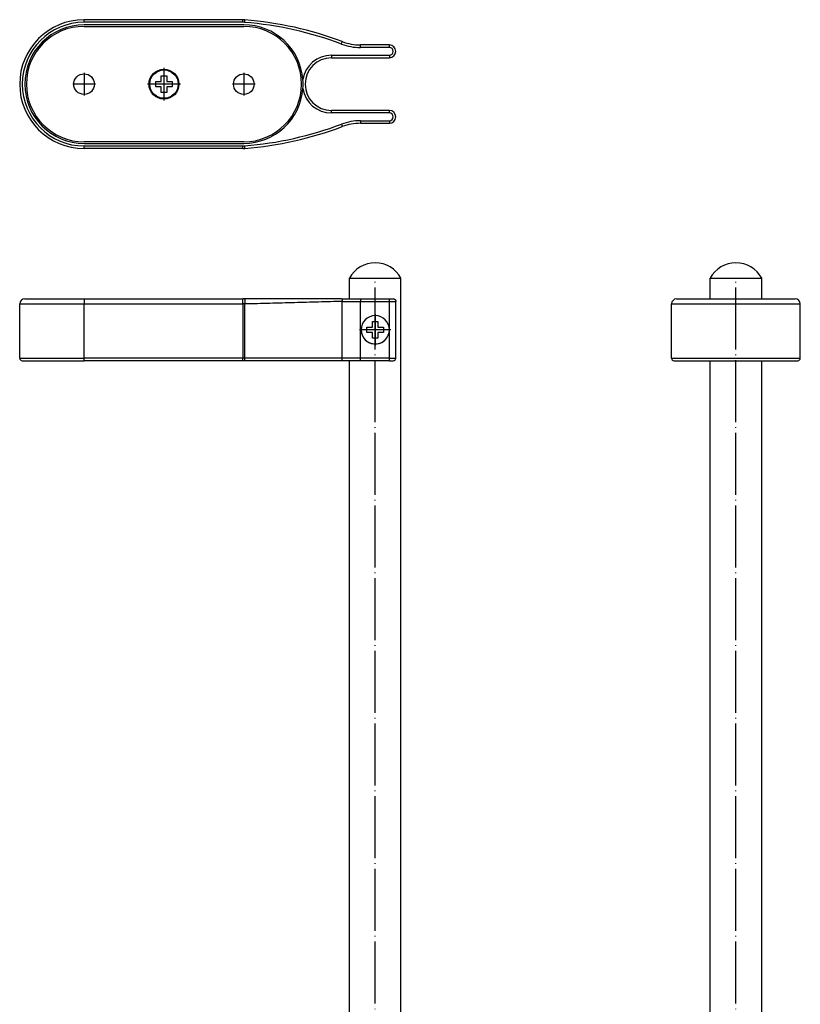
# Model space of a CAD drawing. Units: millimetres. Extents: x -1038 to -886, y -1215 to -832.
import ezdxf

# ---------------------------------------------------------------- set-up
doc = ezdxf.new("R2010")
doc.units = ezdxf.units.MM
doc.linetypes.add('DOT_CENTER', pattern=[14, 12, -1, 0, -1])
doc.layers.add('1', color=7, linetype='Continuous')

# ---------------------------------------------------------------- blocks, each defined once
blk = doc.blocks.new('TAPPO_testa__1', base_point=(-1036.700000210598, -856.2))
at = {"color": 250, "linetype": 'Continuous'}
for p, q in [((-1025.500000210598, -833.8), (-994.5000002105982, -833.8)), ((-994.5000002105982, -856.2), (-1025.500000210598, -856.2))]:
    blk.add_line(p, q, dxfattribs=at)
for centre, radius in [((-1010.000000210598, -845), 2.900000000000091), ((-1010.000000210598, -845), 2.75), ((-1025.500000210598, -845), 2), ((-994.5000002105982, -845), 2)]:
    blk.add_circle(centre, radius, dxfattribs=at)
for centre, start, end in [((-1025.500000210598, -845), 90, 270), ((-994.5000002105982, -845), 270, 90)]:
    blk.add_arc(centre, 11.20000000000005, start, end, dxfattribs=at)
at = {"layer": '1', "color": 251, "linetype": 'DOT_CENTER'}
for p, q in [((-1010.000000210598, -841.81), (-1010.000000210598, -848.19)), ((-1025.500000210598, -842.8000000000001), (-1025.500000210598, -847.1999999999999)), ((-994.5000002105982, -842.8), (-994.5000002105982, -847.2)), ((-1023.300000210598, -845), (-1027.700000210598, -845)), ((-1006.810000210598, -845), (-1013.190000210598, -845)), ((-992.3000002105981, -845), (-996.7000002105982, -845))]:
    blk.add_line(p, q, dxfattribs=at)
blk = doc.blocks.new('VITE_UNI_EN_ISO_7046_1_M3x16_1_1__2', base_point=(-1012.750000210598, -847.75))
at = {"color": 250, "linetype": 'Continuous'}
for p, q in [((-1010.533333543932, -844.4666666666667), (-1010.533333543932, -843.4)), ((-1010.533333543932, -843.4), (-1009.466666877265, -843.4)), ((-1009.466666877265, -843.4), (-1009.466666877265, -844.4666666666667)), ((-1011.600000210598, -845.5333333333333), (-1011.600000210598, -844.4666666666667)), ((-1011.600000210598, -844.4666666666667), (-1010.533333543932, -844.4666666666667)), ((-1010.533333543932, -845.5333333333333), (-1011.600000210598, -845.5333333333333)), ((-1010.533333543932, -846.6), (-1010.533333543932, -845.5333333333333)), ((-1009.466666877265, -844.4666666666667), (-1008.400000210598, -844.4666666666667)), ((-1008.400000210598, -845.5333333333333), (-1009.466666877265, -845.5333333333333)), ((-1009.466666877265, -845.5333333333333), (-1009.466666877265, -846.6)), ((-1008.400000210598, -844.4666666666667), (-1008.400000210598, -845.5333333333333)), ((-1009.466666877265, -846.6), (-1010.533333543932, -846.6))]:
    blk.add_line(p, q, dxfattribs=at)
blk.add_circle((-1010.000000210598, -845), 2.75, dxfattribs=at)
blk = doc.blocks.new('testa__3', base_point=(-1038.000000210598, -857.5))
at = {"color": 250, "linetype": 'Continuous'}
for p, q in [((-994.7012968014789, -832.5), (-1025.500000210598, -832.5)), ((-994.5000002105982, -833.5), (-1025.500000210598, -833.5)), ((-966.2500002105982, -837.4), (-971.8693036598438, -837.4)), ((-977.5000002105982, -839.9), (-966.2500002105982, -839.9)), ((-966.2500002105982, -850.1), (-977.5000002105982, -850.1)), ((-971.8693036598438, -852.6), (-966.2500002105982, -852.6)), ((-1025.500000210598, -856.5), (-994.5000002105982, -856.5)), ((-994.7012968014789, -857.5), (-1025.500000210598, -857.5))]:
    blk.add_line(p, q, dxfattribs=at)
at = {"color": 251, "linetype": 'Continuous'}
for p, q in [((-1025.500000210598, -833), (-1025.500000210598, -832.5)), ((-994.7012968014789, -833), (-994.7012968014789, -832.5)), ((-994.3327329355743, -833.0151186552207), (-994.2917813949182, -832.5167985058008)), ((-994.7012968014789, -833), (-1025.500000210598, -833)), ((-975.5647384221274, -837.2282125494775), (-975.3887653382092, -836.7602024280737)), ((-971.8693036598438, -837.9), (-971.8693036598438, -837.4)), ((-966.2500002105982, -837.9), (-971.8693036598438, -837.9)), ((-966.2500002105982, -837.9), (-966.2500002105982, -837.4)), ((-977.5000002105982, -839.4), (-966.2500002105982, -839.4)), ((-977.5000002105982, -839.4), (-977.5000002105982, -839.9)), ((-966.2500002105982, -839.4), (-966.2500002105982, -839.9)), ((-977.5000002105982, -850.6), (-977.5000002105982, -850.1)), ((-966.2500002105982, -850.6), (-977.5000002105982, -850.6)), ((-966.2500002105982, -850.6), (-966.2500002105982, -850.1)), ((-975.5647384221274, -852.7717874505225), (-975.3887653382092, -853.2397975719263)), ((-971.8693036598438, -852.1), (-966.2500002105982, -852.1)), ((-971.8693036598438, -852.1), (-971.8693036598438, -852.6)), ((-966.2500002105982, -852.1), (-966.2500002105982, -852.6)), ((-1025.500000210598, -857), (-994.7012968014789, -857)), ((-1025.500000210598, -857.5), (-1025.500000210598, -857)), ((-994.7012968014789, -857.5), (-994.7012968014789, -857)), ((-994.2917813949183, -857.4832014941992), (-994.3327329355743, -856.9848813447793))]:
    blk.add_line(p, q, dxfattribs=at)
at = {"color": 250, "linetype": 'Continuous'}
for centre, radius, start, end in [((-1025.500000210598, -845), 12.5, 90, 270), ((-994.7012968014789, -837.5), 4.999999999999962, 85.30203668140157, 90), ((-1000.024997086766, -902.2816194245901), 69.99999999999986, 69.39360227872436, 85.3020366814029), ((-1025.500000210598, -845), 11.5, 90, 270), ((-994.5000002105982, -845), 11.50000000000003, 4.318307223721574, 90), ((-971.8693036598438, -827.4), 10.00000000000001, 249.3936022787238, 270), ((-966.2500002105982, -838.65), 1.25, 270, 90), ((-977.5000002105982, -845), 5.100000000000023, 90, 270), ((-994.5000002105982, -845), 11.50000000000003, 355.6816927762779, 4.318307223721574), ((-994.5000002105982, -845), 11.5, 270, 355.6816927762779), ((-966.2500002105982, -851.35), 1.25, 270, 90), ((-1000.024997086766, -787.7183805754099), 69.9999999999999, 274.697963318597, 290.6063977212756), ((-971.8693036598438, -862.6), 10, 90, 110.6063977212762), ((-994.7012968014789, -852.5), 5, 270, 274.6979633185971)]:
    blk.add_arc(centre, radius, start, end, dxfattribs=at)
at = {"color": 251, "linetype": 'Continuous'}
for centre, radius, start, end in [((-1025.500000210598, -845), 12, 90, 270), ((-994.7012968014789, -837.5), 4.499999999999984, 85.30203668140231, 90), ((-1000.024997086766, -902.2816194245901), 69.49999999999982, 69.39360227872436, 85.30203668140297), ((-971.8693036598438, -827.4), 10.50000000000005, 249.3936022787238, 270), ((-966.2500002105982, -838.65), 0.75, 270, 90), ((-977.5000002105982, -845), 5.600000000000023, 90, 171.1047502684973), ((-977.5000002105982, -845), 5.599999999999981, 188.8952497315039, 270), ((-966.2500002105982, -851.35), 0.75, 270, 90), ((-1000.024997086766, -787.7183805754099), 69.49999999999993, 274.697963318597, 290.6063977212756), ((-971.8693036598438, -862.6), 10.5, 90, 110.6063977212762), ((-994.7012968014789, -852.5), 4.5, 270, 274.6979633185977)]:
    blk.add_arc(centre, radius, start, end, dxfattribs=at)
blk = doc.blocks.new('g1__4', base_point=(-1038.000000210598, -857.5))
for name, p in [('testa__3', (-1038.000000210598, -857.5)), ('TAPPO_testa__1', (-1036.700000210598, -856.2)), ('VITE_UNI_EN_ISO_7046_1_M3x16_1_1__2', (-1012.750000210598, -847.75))]:
    blk.add_blockref(name, p)
blk = doc.blocks.new('Inferiore', base_point=(-997.200237, -845))
blk.add_blockref('g1__4', (-1038.000000210598, -857.5))
blk = doc.blocks.new('VITE_UNI_EN_ISO_7046_1_M3x16_1_1__5', base_point=(-1012.750000210598, -898.659084597326))
at = {"color": 250, "linetype": 'Continuous'}
for p, q in [((-1010.533333543931, -898.659084597326), (-1012.750000210598, -898.659084597326)), ((-1009.466666877265, -898.659084597326), (-1010.533333543931, -898.659084597326)), ((-1007.250000210598, -898.659084597326), (-1009.466666877265, -898.659084597326))]:
    blk.add_line(p, q, dxfattribs=at)
blk = doc.blocks.new('TAPPO_testa__6', base_point=(-1036.700000210598, -898.659084597326))
at = {"color": 251, "linetype": 'Continuous'}
for p, q in [((-1025.500000210598, -898.159084597326), (-1025.500000210598, -895.659084597326)), ((-1025.500000210598, -898.659084597326), (-1025.500000210598, -898.159084597326))]:
    blk.add_line(p, q, dxfattribs=at)
at = {"color": 250, "linetype": 'Continuous'}
for p, q in [((-1036.700000210598, -898.659084597326), (-1025.500000210598, -898.659084597326)), ((-1012.750000210598, -898.659084597326), (-1025.500000210598, -898.659084597326)), ((-1010.533333543931, -898.659084597326), (-1012.750000210598, -898.659084597326)), ((-1009.466666877265, -898.659084597326), (-1010.533333543931, -898.659084597326)), ((-1007.250000210598, -898.659084597326), (-1009.466666877265, -898.659084597326)), ((-994.7012968014786, -898.659084597326), (-1007.250000210598, -898.659084597326)), ((-994.5000002105979, -898.659084597326), (-994.7012968014786, -898.659084597326)), ((-994.3327329355742, -898.659084597326), (-994.5000002105979, -898.659084597326)), ((-983.300000210598, -898.659084597326), (-994.3327329355742, -898.659084597326))]:
    blk.add_line(p, q, dxfattribs=at)
blk = doc.blocks.new('testa__7', base_point=(-1038.000000210598, -898.659084597326))
at = {"color": 251, "linetype": 'Continuous'}
for p, q in [((-1038.000000210598, -887.659084597326), (-1025.500000210598, -887.659084597326)), ((-1025.500000210598, -886.659084597326), (-1025.500000210598, -887.659084597326)), ((-1025.500000210598, -887.659084597326), (-994.7012968014786, -887.659084597326)), ((-1025.500000210598, -895.659084597326), (-1025.500000210598, -887.659084597326)), ((-994.7012968014786, -887.659084597326), (-994.7012968014786, -886.659084597326)), ((-994.2917813949182, -887.659084597326), (-994.7012968014786, -887.659084597326)), ((-994.7012968014786, -887.659084597326), (-994.7012968014786, -898.159084597326)), ((-994.2917813949181, -898.159084597326), (-994.2917813949182, -887.659084597326)), ((-975.3887653382089, -898.159084597326), (-975.3887653382089, -887.159084597326)), ((-971.8693036598437, -898.159084597326), (-971.8693036598437, -887.159084597326)), ((-966.2500002105979, -892.659084597326), (-966.2500002105979, -887.159084597326)), ((-966.2500002105979, -898.159084597326), (-966.2500002105979, -892.659084597326)), ((-1025.500000210598, -898.159084597326), (-1025.500000210598, -895.659084597326)), ((-1038.000000210598, -898.159084597326), (-1025.500000210598, -898.159084597326)), ((-994.7012968014786, -898.159084597326), (-1025.500000210598, -898.159084597326)), ((-1025.500000210598, -898.659084597326), (-1025.500000210598, -898.159084597326)), ((-994.2917813949181, -898.159084597326), (-994.7012968014786, -898.159084597326)), ((-994.7012968014786, -898.659084597326), (-994.7012968014786, -898.159084597326)), ((-975.3887653382089, -898.159084597326), (-994.2917813949181, -898.159084597326)), ((-971.8693036598437, -898.159084597326), (-975.3887653382089, -898.159084597326)), ((-966.2500002105979, -898.159084597326), (-971.8693036598437, -898.159084597326)), ((-971.8693036598437, -898.659084597326), (-971.8693036598437, -898.159084597326)), ((-966.2500002105979, -898.659084597326), (-966.2500002105979, -898.159084597326)), ((-966.2500002105979, -898.159084597326), (-965.0000002105979, -898.159084597326))]:
    blk.add_line(p, q, dxfattribs=at)
at = {"color": 250, "linetype": 'Continuous'}
for p, q in [((-1038.000000210598, -898.159084597326), (-1038.000000210598, -887.659084597326)), ((-1037.000000210598, -886.659084597326), (-1025.500000210598, -886.659084597326)), ((-1025.500000210598, -886.659084597326), (-994.7012968014786, -886.659084597326)), ((-994.3736844762302, -886.659084597326), (-994.7012968014786, -886.659084597326)), ((-975.5647384221272, -886.659084597326), (-994.3736844762302, -886.659084597326)), ((-975.5647384221272, -886.659084597326), (-971.8693036598438, -886.659084597326)), ((-971.8693036598438, -886.659084597326), (-966.2500002105978, -886.659084597326)), ((-966.2500002105978, -886.659084597326), (-965.5000001678959, -886.659084597326)), ((-965.0000002105979, -898.159084597326), (-965.000000182813, -887.159084597326)), ((-1037.500000210598, -898.659084597326), (-1036.700000210598, -898.659084597326)), ((-1036.700000210598, -898.659084597326), (-1025.500000210598, -898.659084597326)), ((-1012.750000210598, -898.659084597326), (-1025.500000210598, -898.659084597326)), ((-1010.533333543931, -898.659084597326), (-1012.750000210598, -898.659084597326)), ((-1009.466666877265, -898.659084597326), (-1010.533333543931, -898.659084597326)), ((-1007.250000210598, -898.659084597326), (-1009.466666877265, -898.659084597326)), ((-994.7012968014786, -898.659084597326), (-1007.250000210598, -898.659084597326)), ((-994.5000002105979, -898.659084597326), (-994.7012968014786, -898.659084597326)), ((-994.3327329355742, -898.659084597326), (-994.5000002105979, -898.659084597326)), ((-983.300000210598, -898.659084597326), (-994.3327329355742, -898.659084597326)), ((-975.5647384221272, -898.659084597326), (-983.300000210598, -898.659084597326)), ((-971.8693036598437, -898.659084597326), (-975.5647384221272, -898.659084597326)), ((-966.2500002105979, -898.659084597326), (-971.8693036598437, -898.659084597326)), ((-966.2500002105979, -898.659084597326), (-965.5000002105979, -898.659084597326))]:
    blk.add_line(p, q, dxfattribs=at)
for centre, radius, start, end in [((-1037.000000210598, -887.659084597326), 1, 90, 180), ((-969.0000002105979, -892.659084597326), 2.75, 0, 180), ((-969.0000002105979, -892.659084597326), 2.75, 180, 0), ((-1037.500000210598, -898.159084597326), 0.5, 180, 270), ((-965.5000002105979, -898.159084597326), 0.5, 270, 0)]:
    blk.add_arc(centre, radius, start, end, dxfattribs=at)
at = {"color": 251, "linetype": 'Continuous'}
for points in [[(-994.3736844762302, -886.659084597326), (-994.3720839536447, -886.6592755611285), (-994.3704713508753, -886.659854433381), (-994.3688474837378, -886.660830047289), (-994.3672131983936, -886.662210927981), (-994.3628170889565, -886.6679269968407), (-994.358371637193, -886.6767178352795), (-994.3546610012239, -886.686433548863), (-994.3509425922318, -886.698407986946), (-994.3472299947878, -886.7126858517055), (-994.3435365219984, -886.7292962962636), (-994.3397762313521, -886.748811340634), (-994.3360669800381, -886.7708005904963), (-994.3324252195018, -886.7952412123751), (-994.3288664582278, -886.8220890861073), (-994.3254068598721, -886.8512807068705), (-994.3220612574896, -886.8827314097512), (-994.3188446619899, -886.9163379677882), (-994.3157703787539, -886.9519778161396), (-994.3128514413087, -886.9895122066521), (-994.3100988668366, -887.0287864709268), (-994.3075230217793, -887.0696334777256), (-994.3051320529714, -887.1118748439408), (-994.3029331827524, -887.1553243722972), (-994.3009313454494, -887.19979000427), (-994.2991304011214, -887.2450769067704), (-994.2975319949705, -887.2909898877641), (-994.296136672732, -887.3373358523359), (-994.294942966323, -887.3839263824806), (-994.2939483914416, -887.4305793803069), (-994.2931487493263, -887.4771215449139), (-994.2921131487864, -887.5692290273505), (-994.2917813949182, -887.659084597326)], [(-975.3887653382089, -887.159084597326), (-980.0213959442979, -887.2848592282602), (-984.6808358027037, -887.4087701639379), (-989.4624851792809, -887.5339710233139), (-994.2917813949182, -887.659084597326)], [(-975.5647384221272, -886.659084597326), (-975.5580888863697, -886.65944175231), (-975.5513490630103, -886.6605340290015), (-975.538643181099, -886.6646134729549), (-975.5257689335723, -886.6714989115427), (-975.5193024948942, -886.6760387279014), (-975.5128357809733, -886.6813277372761), (-975.5063842874964, -886.6873761695774), (-975.4999636963323, -886.6941904467948), (-975.4918843985317, -886.7039480765443), (-975.4839149740459, -886.7149425939111), (-975.4760903868688, -886.7271629997787), (-975.4684442723448, -886.7405868417165), (-975.4610111015991, -886.7551827315428), (-975.4538229533024, -886.7709080035386), (-975.4469119096075, -886.7877113463857), (-975.4403066940179, -886.8055312067327), (-975.434035200148, -886.8242984513945), (-975.4281211857065, -886.8439355341264), (-975.42258685437, -886.8643590742988), (-975.4174497636349, -886.8854797206334), (-975.4127253887644, -886.9072045109692), (-975.4084243632709, -886.929437300798), (-975.4045549558205, -886.9520807696318), (-975.4011207192051, -886.975037242545), (-975.3981228120479, -886.9982102357617), (-975.3955580896113, -887.0215054899033), (-975.3934212068929, -887.0448319948765), (-975.3917031472888, -887.0681030711199), (-975.3903930544338, -887.091236870563), (-975.3894771662654, -887.1141573783771), (-975.3889403394402, -887.1367944393248), (-975.3887653382089, -887.159084597326)], [(-975.3887653382089, -887.159084597326), (-973.6318827744035, -887.159084597326), (-971.875000210598, -887.159084597326), (-971.8721519352208, -887.159084597326), (-971.8693036598437, -887.159084597326)], [(-971.8693036598438, -886.659084597326), (-971.8693024630348, -886.6592902648354), (-971.8693016353548, -886.6595816939741), (-971.8693006948248, -886.6602127572879), (-971.8692998027336, -886.6611071430234), (-971.8692989596784, -886.6622707572906), (-971.8692981657514, -886.6637093254168), (-971.8692974212115, -886.6654279948738), (-971.8692967263183, -886.6674319131341), (-971.8692959940777, -886.6700761828504), (-971.8692953267032, -886.6731068807528), (-971.8692947237716, -886.6765278255218), (-971.8692941848612, -886.6803428358373), (-971.8692937095483, -886.6845557303798), (-971.8692932974111, -886.6891703278296), (-971.8692929480259, -886.6941904468666), (-971.8692926630586, -886.6995971963819), (-971.869292439405, -886.7054231877487), (-971.8692922748447, -886.711661539809), (-971.8692921671574, -886.7183053714043), (-971.8692921141226, -886.7253478013768), (-971.8692921135201, -886.7327819485681), (-971.8692921631296, -886.7406009318204), (-971.8692922607303, -886.7487978699753), (-971.8692924041019, -886.7573658818744), (-971.8692925910246, -886.7662980863602), (-971.8692928192779, -886.7755876022745), (-971.8692930866408, -886.7852275484588), (-971.8692933908935, -886.7952110437551), (-971.8692937298151, -886.8055312070051), (-971.869294162518, -886.8179356638389), (-971.8692946303953, -886.830745476276), (-971.8692951281992, -886.8439329128801), (-971.8692956506818, -886.8574702422156), (-971.8692961925952, -886.8713297328463), (-971.8692967486918, -886.8854836533361), (-971.8692973137235, -886.899904272249), (-971.8692978824429, -886.9145638581499), (-971.8692984496018, -886.9294346796016), (-971.8692990099523, -886.9444890051686), (-971.869299558247, -886.9596991034149), (-971.8693000892376, -886.9750372429046), (-971.8693007604802, -886.9956381937418), (-971.8693013801895, -887.0163300204251), (-971.8693019410399, -887.0370575713647), (-971.869302435705, -887.0577656949699), (-971.8693028568588, -887.0783992396505), (-971.8693031971754, -887.0989030538167), (-971.8693034493293, -887.1192219858783), (-971.8693036059942, -887.1393008842448), (-971.8693036598437, -887.159084597326)], [(-971.8693036598437, -887.159084597326), (-969.0950072783694, -887.159084597326), (-966.3207108968949, -887.159084597326), (-966.2853555537464, -887.159084597326), (-966.2500002105979, -887.159084597326)], [(-966.2500002105979, -887.159084597326), (-966.2500001432438, -887.1393008819919), (-966.2499999472902, -887.1192219815645), (-966.2499996319004, -887.098903047634), (-966.2499992062376, -887.0783992317913), (-966.2499986794653, -887.0577656856269), (-966.249998060746, -887.037057560731), (-966.2499973592435, -887.0163300086945), (-966.249996584121, -886.995638181108), (-966.2499957445416, -886.9750372295616), (-966.2499950803871, -886.9596990896555), (-966.2499943945891, -886.9444889910976), (-966.2499936937114, -886.9294346653195), (-966.249992984318, -886.9145638437528), (-966.2499922729733, -886.8999042578287), (-966.2499915662405, -886.8854836389789), (-966.249990870684, -886.8713297186348), (-966.2499901928674, -886.8574702282281), (-966.2499895393541, -886.8439328991894), (-966.2499889167095, -886.8307454629515), (-966.2499883314961, -886.8179356509448), (-966.2499877902782, -886.8055311946013), (-966.2499873663602, -886.7952110318097), (-966.2499869858061, -886.7852275370054), (-966.249986651393, -886.7755875913416), (-966.2499863658976, -886.7662980759729), (-966.249986132098, -886.7573658720534), (-966.2499859527705, -886.7487978607367), (-966.249985830693, -886.7406009231769), (-966.2499857686425, -886.732781940528), (-966.2499857693958, -886.7253477939441), (-966.249985835731, -886.7183053645796), (-966.2499859704249, -886.7116615335882), (-966.249986176254, -886.7054231821236), (-966.2499864559962, -886.69959719134), (-966.2499868124289, -886.6941904423917), (-966.2499872494341, -886.6891703239022), (-966.249987764929, -886.6845557269766), (-966.2499883594423, -886.6803428329321), (-966.249989033503, -886.6765278230846), (-966.2499897876396, -886.6731068787508), (-966.2499906223811, -886.6700761812474), (-966.249991538256, -886.6674319118908), (-966.2499924074173, -886.6654279939119), (-966.2499933386755, -886.6637093247031), (-966.2499943317066, -886.6622707567903), (-966.2499953861866, -886.6611071427004), (-966.2499965020002, -886.6602127571048), (-966.2499976783997, -886.659581693892), (-966.2499987136486, -886.6592902648008), (-966.2500002105978, -886.659084597326)], [(-966.2500002105979, -887.159084597326), (-966.0061171113206, -887.1590845973258), (-965.7716080139589, -887.159084597326), (-965.5556243887429, -887.159084597326), (-965.3662932500581, -887.159084597326), (-965.211007340262, -887.1590845973261), (-965.0955298779718, -887.159084597326), (-965.0463408757922, -887.159084597326), (-965.0179667981647, -887.1590845973262), (-965.000000182813, -887.159084597326)], [(-994.3327329355742, -898.659084597326), (-994.3256129560846, -898.6514694805944), (-994.3187350991209, -898.6289682976168), (-994.3122571652461, -898.5920972992183), (-994.306402932896, -898.5420365317351), (-994.3013679921517, -898.4805621566097), (-994.2972678610417, -898.409084597326), (-994.293176795374, -898.288494085376), (-994.2917813949181, -898.159084597326)], [(-975.5647384221272, -898.659084597326), (-975.5191932487263, -898.6420473817099), (-975.4767518801682, -898.5920972992183), (-975.4403066943565, -898.51263789366), (-975.4123412610718, -898.409084597326), (-975.3947615209557, -898.288494085376), (-975.3887653382089, -898.159084597326)]]:
    blk.add_spline(points, degree=3, dxfattribs=at)
at = {"color": 250, "linetype": 'Continuous'}
blk.add_spline([(-965.5000001678959, -886.659084597326), (-965.4024493231552, -886.6686843580328), (-965.3086681415912, -886.6971137883436), (-965.2680296950158, -886.716115508126), (-965.2222042160606, -886.743311097206), (-965.1795394389287, -886.7752272049371), (-965.1464303150955, -886.8054884360472), (-965.1134776554181, -886.8418466048284), (-965.0842489189052, -886.8812613204893), (-965.0590255929562, -886.9233522763292), (-965.0380495926445, -886.9677149273298), (-965.0203141775339, -887.0179686818225), (-965.0096021404818, -887.0615344746776), (-965.002406528634, -887.1100728893776), (-965.000000182813, -887.159084597326)], degree=3, dxfattribs=at)
blk = doc.blocks.new('VITE_UNI_EN_ISO_7046_1_M3x16_1__8', base_point=(-971.7500002105979, -895.409084597326))
at = {"color": 250, "linetype": 'Continuous'}
for p, q in [((-969.5333335439312, -892.1257512639926), (-969.5333335439312, -891.059084597326)), ((-969.5333335439312, -891.059084597326), (-968.4666668772647, -891.059084597326)), ((-968.4666668772647, -891.059084597326), (-968.4666668772647, -892.1257512639926)), ((-970.600000210598, -893.1924179306593), (-970.600000210598, -892.1257512639926)), ((-970.600000210598, -892.1257512639926), (-969.5333335439312, -892.1257512639926)), ((-969.5333335439312, -893.1924179306593), (-970.600000210598, -893.1924179306593)), ((-969.5333335439312, -894.259084597326), (-969.5333335439312, -893.1924179306593)), ((-968.4666668772647, -892.1257512639926), (-967.4000002105979, -892.1257512639926)), ((-967.4000002105979, -893.1924179306593), (-968.4666668772647, -893.1924179306593)), ((-968.4666668772647, -893.1924179306593), (-968.4666668772647, -894.259084597326)), ((-967.4000002105979, -892.1257512639926), (-967.4000002105979, -893.1924179306593)), ((-968.4666668772647, -894.259084597326), (-969.5333335439312, -894.259084597326))]:
    blk.add_line(p, q, dxfattribs=at)
for radius, start, end in [(2.75, 0, 180), (2.75, 180, 349.9999999999972), (2.749999999999988, 349.9999999999972, 0)]:
    blk.add_arc((-969.0000002105979, -892.659084597326), radius, start, end, dxfattribs=at)
at = {"layer": '1', "color": 251, "linetype": 'DOT_CENTER'}
for p, q in [((-969.0000002105979, -889.634084597326), (-969.0000002105979, -895.684084597326)), ((-965.975000210598, -892.659084597326), (-972.0250002105979, -892.659084597326))]:
    blk.add_line(p, q, dxfattribs=at)
blk = doc.blocks.new('RONDELLA_SCHNORR_S_10__9', base_point=(-977.0000002105979, -1147.359084597326))
at = {"color": 250, "linetype": 'Continuous'}
for p, q in [((-977.0000002105979, -1146.459084597326), (-977.0000002105979, -1147.359084597326)), ((-976.753341072703, -1146.459084597326), (-977.0000002105979, -1146.459084597326)), ((-976.753341072703, -1147.359084597326), (-977.0000002105979, -1147.359084597326)), ((-974.113931105503, -1146.459084597326), (-976.753341072703, -1146.459084597326)), ((-974.113931105503, -1147.359084597326), (-976.753341072703, -1147.359084597326)), ((-969.5211733525672, -1146.459084597326), (-974.113931105503, -1146.459084597326)), ((-969.5211733525672, -1147.359084597326), (-974.113931105503, -1147.359084597326)), ((-964.7293451734228, -1146.459084597326), (-969.5211733525672, -1146.459084597326)), ((-964.7293451734228, -1147.359084597326), (-969.5211733525672, -1147.359084597326)), ((-961.5687620642534, -1146.459084597326), (-964.7293451734228, -1146.459084597326)), ((-961.5687620642534, -1147.359084597326), (-964.7293451734228, -1147.359084597326)), ((-961.0000002105979, -1146.459084597326), (-961.5687620642534, -1146.459084597326)), ((-961.0000002105979, -1147.359084597326), (-961.5687620642534, -1147.359084597326)), ((-961.0000002105979, -1146.459084597326), (-961.0000002105979, -1147.359084597326))]:
    blk.add_line(p, q, dxfattribs=at)
at = {"color": 251, "linetype": 'Continuous'}
for p, q in [((-976.753341072703, -1146.459084597326), (-976.753341072703, -1147.359084597326)), ((-974.113931105503, -1146.459084597326), (-974.113931105503, -1147.359084597326)), ((-969.5211733525672, -1146.459084597326), (-969.5211733525672, -1147.359084597326)), ((-964.7293451734228, -1146.459084597326), (-964.7293451734228, -1147.359084597326)), ((-961.5687620642534, -1146.459084597326), (-961.5687620642534, -1147.359084597326))]:
    blk.add_line(p, q, dxfattribs=at)
blk = doc.blocks.new('DADO_UNI_EN_ISO_8675_M10x1__10', base_point=(-977.0000002105979, -1160.159084597326))
at = {"color": 250, "linetype": 'Continuous'}
for p, q in [((-977.0000002105896, -1155.87361577714), (-977.0000002105979, -1155.159084597326)), ((-973.0000002105978, -1155.159084597326), (-977.0000002105979, -1155.159084597326)), ((-965.0000002105978, -1155.159084597326), (-973.0000002105978, -1155.159084597326)), ((-961.0000002105979, -1155.159084597326), (-965.0000002105978, -1155.159084597326)), ((-961.0000002105979, -1155.159084597326), (-961.0000002105979, -1155.873615777142)), ((-977.0000002105896, -1155.87361577714), (-977.0000002105979, -1159.44455341751)), ((-969.0000002105979, -1155.873615777142), (-969.0000002105979, -1159.44455341751)), ((-961.0000002105979, -1155.873615777142), (-961.0000002105979, -1159.44455341751)), ((-977.0000002105979, -1160.159084597326), (-977.0000002105979, -1159.44455341751)), ((-961.0000002105979, -1159.44455341751), (-961.0000002105979, -1160.159084597326)), ((-973.0000002105978, -1160.159084597326), (-977.0000002105979, -1160.159084597326)), ((-965.0000002105978, -1160.159084597326), (-973.0000002105978, -1160.159084597326)), ((-961.0000002105979, -1160.159084597326), (-965.0000002105978, -1160.159084597326))]:
    blk.add_line(p, q, dxfattribs=at)
for points in [[(-973.0000002105978, -1155.159084597326), (-974.0014402483262, -1155.207086353576), (-975.0237235470086, -1155.352094583041), (-975.9863316014693, -1155.56989144879), (-977.0000002105896, -1155.87361577714)], [(-969.0000002105979, -1155.873615777142), (-970.0151039055029, -1155.569512822196), (-970.9790212352268, -1155.351581922647), (-971.9998907794087, -1155.206959532979), (-973.0000002105978, -1155.159084597326)], [(-965.0000002105978, -1155.159084597326), (-966.0014402484325, -1155.207086353586), (-967.0237235470086, -1155.352094583041), (-967.9863316014723, -1155.569891448791), (-969.0000002105979, -1155.873615777142)], [(-961.0000002105979, -1155.873615777142), (-962.0151039055029, -1155.569512822196), (-962.9790212352268, -1155.351581922647), (-963.9998907794078, -1155.206959532979), (-965.0000002105978, -1155.159084597326)], [(-977.0000002105979, -1159.44455341751), (-975.9863316015203, -1159.748277745848), (-975.023723547013, -1159.96607461161), (-974.0014402483191, -1160.111082841076), (-973.0000002105978, -1160.159084597326)], [(-973.0000002105978, -1160.159084597326), (-971.9998907794081, -1160.111209661673), (-970.9790212352268, -1159.966587272005), (-970.0151039054969, -1159.748656372455), (-969.0000002105979, -1159.44455341751)], [(-969.0000002105979, -1159.44455341751), (-967.9863316015227, -1159.748277745848), (-967.023723547013, -1159.96607461161), (-966.0014402484258, -1160.111082841066), (-965.0000002105978, -1160.159084597326)], [(-965.0000002105978, -1160.159084597326), (-963.9998907794075, -1160.111209661673), (-962.9790212352268, -1159.966587272005), (-962.015103905497, -1159.748656372455), (-961.0000002105979, -1159.44455341751)]]:
    blk.add_spline(points, degree=3, dxfattribs=at)
blk = doc.blocks.new('TIGE__11', base_point=(-974.0000002105979, -1175.059084597326))
at = {"color": 250, "linetype": 'Continuous'}
for p, q in [((-974.0000002105979, -886.659084597326), (-974.0000002105979, -882.659084597326)), ((-974.0000002105979, -882.659084597326), (-969.0000002105979, -882.6590845973263)), ((-969.0000002105979, -882.6590845973263), (-964.0000002105979, -882.659084597326)), ((-964.0000002105979, -1122.075664123153), (-964.0000002105979, -882.659084597326)), ((-974.0000002105979, -1122.075664123153), (-974.0000002105979, -898.659084597326)), ((-974.0000002105979, -1146.459084597326), (-974.0000002105979, -1127.059084597326)), ((-964.0000002105979, -1146.459084597326), (-964.0000002105979, -1127.059084597326)), ((-974.0000002105979, -1155.159084597326), (-974.0000002105979, -1147.359084597326)), ((-964.0000002105979, -1155.159084597326), (-964.0000002105979, -1147.359084597326)), ((-974.0000002105979, -1174.559084597326), (-974.0000002105979, -1160.159084597326)), ((-964.0000002105979, -1174.559084597326), (-964.0000002105979, -1160.159084597326)), ((-973.5000002105979, -1175.059084597326), (-974.0000002105979, -1174.559084597326)), ((-974.0000002105979, -1174.559084597326), (-969.0000002105979, -1174.559084597326)), ((-969.0000002105979, -1174.559084597326), (-964.0000002105979, -1174.559084597326)), ((-964.5000002105979, -1175.059084597326), (-964.0000002105979, -1174.559084597326)), ((-973.5000002105979, -1175.059084597326), (-969.0000002105979, -1175.059084597326)), ((-969.0000002105979, -1175.059084597326), (-964.5000002105979, -1175.059084597326))]:
    blk.add_line(p, q, dxfattribs=at)
for radius, start, end in [(5.666666666666742, 90, 151.9275130641464), (5.666666666666702, 28.07248693585363, 90)]:
    blk.add_arc((-969.0000002105979, -885.3257512639927), radius, start, end, dxfattribs=at)
at = {"layer": '1', "color": 251, "linetype": 'DOT_CENTER'}
for p, q in [((-969.0000002105979, -1122.075664123153), (-969.0000002105979, -882.6590845973263)), ((-969.0000002105979, -1175.059084597326), (-969.0000002105979, -1126.059084597326))]:
    blk.add_line(p, q, dxfattribs=at)
at = {"layer": '1', "color": 251, "linetype": 'Continuous'}
for p, q in [((-973.5000002105979, -1146.459084597326), (-973.5000002105979, -1127.059084597326)), ((-964.5000002105979, -1146.459084597326), (-964.5000002105979, -1127.059084597326)), ((-973.5000002105979, -1155.159084597326), (-973.5000002105979, -1147.359084597326)), ((-964.5000002105979, -1155.159084597326), (-964.5000002105979, -1147.359084597326)), ((-973.5000002105979, -1175.059084597326), (-973.5000002105979, -1160.159084597326)), ((-964.5000002105979, -1175.059084597326), (-964.5000002105979, -1160.159084597326))]:
    blk.add_line(p, q, dxfattribs=at)
blk = doc.blocks.new('rondella__12', base_point=(-981.5000002105979, -1127.059084597326))
at = {"color": 250, "linetype": 'Continuous'}
for p, q in [((-963.950000210598, -1122.075664123153), (-974.050000210598, -1122.075664123153)), ((-981.5000002105979, -1126.059084597326), (-969.0000002105979, -1126.059084597326)), ((-981.5000002105979, -1126.059084597326), (-981.5000002105979, -1127.059084597326)), ((-981.5000002105979, -1127.059084597326), (-969.0000002105979, -1127.059084597326)), ((-969.0000002105979, -1126.059084597326), (-956.5000002105979, -1126.059084597326)), ((-969.0000002105979, -1127.059084597326), (-956.5000002105979, -1127.059084597326)), ((-956.5000002105979, -1126.059084597326), (-956.5000002105979, -1127.059084597326))]:
    blk.add_line(p, q, dxfattribs=at)
for centre, radius, start, end in [((-966.1565406536637, -1145.796821266578), 25.0000000000004, 108.4053950046818, 127.8603059925666), ((-971.8434597675322, -1145.796821266578), 25.0000000000002, 52.1396940074334, 71.5946049953184)]:
    blk.add_arc(centre, radius, start, end, dxfattribs=at)
blk = doc.blocks.new('g1__13', base_point=(-1038.000000210598, -1175.059084597326))
for name, p in [('TIGE__11', (-974.0000002105979, -1175.059084597326)), ('testa__7', (-1038.000000210598, -898.659084597326)), ('VITE_UNI_EN_ISO_7046_1_M3x16_1__8', (-971.7500002105979, -895.409084597326)), ('TAPPO_testa__6', (-1036.700000210598, -898.659084597326)), ('VITE_UNI_EN_ISO_7046_1_M3x16_1_1__5', (-1012.750000210598, -898.659084597326)), ('rondella__12', (-981.5000002105979, -1127.059084597326)), ('RONDELLA_SCHNORR_S_10__9', (-977.0000002105979, -1147.359084597326)), ('DADO_UNI_EN_ISO_8675_M10x1__10', (-977.0000002105979, -1160.159084597326))]:
    blk.add_blockref(name, p)
blk = doc.blocks.new('Anteriore', base_point=(-997.2002369999999, -1025))
blk.add_blockref('g1__13', (-1038.000000210598, -1175.059084597326))
blk = doc.blocks.new('VITE_UNI_EN_ISO_7046_1_M3x16_1_1__14', base_point=(-901.75, -898.6590845973262))
at = {"color": 250, "linetype": 'Continuous'}
for p, q in [((-901.75, -898.6590845973262), (-899.8659194665161, -898.6590845973262)), ((-899.8659194665161, -898.6590845973262), (-899.5333333333333, -898.6590845973262)), ((-899.5333333333333, -898.6590845973262), (-899, -898.6590845973262)), ((-899, -898.6590845973262), (-898.4666666666667, -898.6590845973262)), ((-898.4666666666667, -898.6590845973262), (-898.134080533484, -898.6590845973262)), ((-898.134080533484, -898.6590845973262), (-896.25, -898.6590845973262))]:
    blk.add_line(p, q, dxfattribs=at)
blk = doc.blocks.new('TAPPO_testa__15', base_point=(-910.2, -898.6590845973262))
at = {"color": 250, "linetype": 'Continuous'}
for p, q in [((-910.2, -898.6590845973262), (-901.75, -898.6590845973262)), ((-901.75, -898.6590845973262), (-899.8659194665161, -898.6590845973262)), ((-899.8659194665161, -898.6590845973262), (-899.5333333333333, -898.6590845973262)), ((-899.5333333333333, -898.6590845973262), (-899, -898.6590845973262)), ((-899, -898.6590845973262), (-898.4666666666667, -898.6590845973262)), ((-898.4666666666667, -898.6590845973262), (-898.134080533484, -898.6590845973262)), ((-898.134080533484, -898.6590845973262), (-896.25, -898.6590845973262)), ((-896.25, -898.6590845973262), (-887.8, -898.6590845973262))]:
    blk.add_line(p, q, dxfattribs=at)
blk = doc.blocks.new('RONDELLA_SCHNORR_S_10__16', base_point=(-907, -1147.359084597326))
at = {"color": 250, "linetype": 'Continuous'}
for p, q in [((-907, -1146.459084597326), (-907, -1147.359084597326)), ((-905.7647250907521, -1146.459084597326), (-907, -1146.459084597326)), ((-905.7647250907521, -1147.359084597326), (-907, -1147.359084597326)), ((-901.962549512213, -1146.459084597326), (-905.7647250907521, -1146.459084597326)), ((-901.962549512213, -1147.359084597326), (-905.7647250907521, -1147.359084597326)), ((-897.0287807133628, -1146.459084597326), (-901.962549512213, -1146.459084597326)), ((-897.0287807133628, -1147.359084597326), (-901.962549512213, -1147.359084597326)), ((-892.8479506827289, -1146.459084597326), (-897.0287807133628, -1146.459084597326)), ((-892.8479506827289, -1147.359084597326), (-897.0287807133628, -1147.359084597326)), ((-891.0169943908269, -1146.459084597326), (-892.8479506827289, -1146.459084597326)), ((-891.0169943908269, -1147.359084597326), (-892.8479506827289, -1147.359084597326)), ((-891, -1146.459084597326), (-891.0169943908269, -1146.459084597326)), ((-891, -1147.359084597326), (-891.0169943908269, -1147.359084597326)), ((-891, -1146.459084597326), (-891, -1147.359084597326))]:
    blk.add_line(p, q, dxfattribs=at)
at = {"color": 251, "linetype": 'Continuous'}
for p, q in [((-905.7647250907521, -1146.459084597326), (-905.7647250907521, -1147.359084597326)), ((-901.962549512213, -1146.459084597326), (-901.962549512213, -1147.359084597326)), ((-897.0287807133628, -1146.459084597326), (-897.0287807133628, -1147.359084597326)), ((-892.8479506827289, -1146.459084597326), (-892.8479506827289, -1147.359084597326)), ((-891.0169943908269, -1146.459084597326), (-891.0169943908269, -1147.359084597326))]:
    blk.add_line(p, q, dxfattribs=at)
blk = doc.blocks.new('DADO_UNI_EN_ISO_8675_M10x1__17', base_point=(-908.237604307034, -1160.159084597326))
at = {"color": 250, "linetype": 'Continuous'}
for p, q in [((-907, -1155.159084597326), (-908.237604307034, -1155.873615777143)), ((-905.9282032302755, -1155.159084597326), (-907, -1155.159084597326)), ((-899, -1155.159084597326), (-905.9282032302755, -1155.159084597326)), ((-892.0717967697244, -1155.159084597326), (-899, -1155.159084597326)), ((-891, -1155.159084597326), (-892.0717967697244, -1155.159084597326)), ((-891, -1155.159084597326), (-889.762395692966, -1155.873615777143)), ((-908.237604307034, -1155.873615777143), (-908.237604307034, -1159.44455341751)), ((-903.618802153517, -1155.873615777143), (-903.618802153517, -1159.44455341751)), ((-894.3811978464781, -1155.87361577714), (-894.381197846483, -1159.44455341751)), ((-889.762395692966, -1155.873615777143), (-889.762395692966, -1159.44455341751)), ((-907, -1160.159084597326), (-908.237604307034, -1159.44455341751)), ((-891, -1160.159084597326), (-889.762395692966, -1159.44455341751)), ((-905.9282032302755, -1160.159084597326), (-907, -1160.159084597326)), ((-898.9999999999999, -1160.159084597326), (-905.9282032302755, -1160.159084597326)), ((-892.0717967697244, -1160.159084597326), (-898.9999999999999, -1160.159084597326)), ((-891, -1160.159084597326), (-892.0717967697244, -1160.159084597326))]:
    blk.add_line(p, q, dxfattribs=at)
for points in [[(-905.9282032302755, -1155.159084597326), (-906.506380747608, -1155.207085666612), (-907.0966004433176, -1155.352094583041), (-907.6523565145344, -1155.569888729878), (-908.237604307034, -1155.873615777143)], [(-903.618802153517, -1155.873615777143), (-904.2048785290748, -1155.569510087978), (-904.7613904748184, -1155.351581922647), (-905.3507939027323, -1155.206958852882), (-905.9282032302755, -1155.159084597326)], [(-899, -1155.159084597326), (-900.155761941547, -1155.207036692895), (-901.3355484666074, -1155.351892937877), (-902.4476677573901, -1155.569742751493), (-903.618802153517, -1155.873615777143)], [(-894.3811978464781, -1155.87361577714), (-895.5523322426104, -1155.569742751492), (-896.6644515333926, -1155.351892937877), (-897.8442380584532, -1155.207036692895), (-899, -1155.159084597326)], [(-892.0717967697244, -1155.159084597326), (-892.6499742872488, -1155.207085666644), (-893.2401939827665, -1155.352094583041), (-893.795950053983, -1155.569888729878), (-894.3811978464781, -1155.87361577714)], [(-889.762395692966, -1155.873615777143), (-890.3484720685145, -1155.569510087982), (-890.9049840142674, -1155.351581922647), (-891.4943874444015, -1155.206958852518), (-892.0717967697244, -1155.159084597326)], [(-908.237604307034, -1159.44455341751), (-907.6523565145714, -1159.748280464757), (-907.09660044332, -1159.966074611611), (-906.5063807476024, -1160.111083528041), (-905.9282032302755, -1160.159084597326)], [(-905.9282032302755, -1160.159084597326), (-905.3507939027315, -1160.11121034177), (-904.7613904748184, -1159.966587272005), (-904.2048785290644, -1159.74865910667), (-903.618802153517, -1159.44455341751)], [(-903.618802153517, -1159.44455341751), (-902.4483201792184, -1159.748277354039), (-901.336794426089, -1159.966074611611), (-900.1563644298159, -1160.111082751938), (-898.9999999999999, -1160.159084597326)], [(-898.9999999999999, -1160.159084597326), (-897.8451720313354, -1160.111209573398), (-896.6663744890858, -1159.966587272005), (-895.5533369049225, -1159.748655978466), (-894.381197846483, -1159.44455341751)], [(-894.381197846483, -1159.44455341751), (-893.7959500540197, -1159.748280464758), (-893.240193982769, -1159.966074611611), (-892.649974287243, -1160.111083528009), (-892.0717967697244, -1160.159084597326)], [(-892.0717967697244, -1160.159084597326), (-891.494387444401, -1160.111210342134), (-890.9049840142674, -1159.966587272005), (-890.3484720685135, -1159.74865910667), (-889.762395692966, -1159.44455341751)]]:
    blk.add_spline(points, degree=3, dxfattribs=at)
blk = doc.blocks.new('testa__18', base_point=(-911.5, -898.6590845973262))
at = {"color": 250, "linetype": 'Continuous'}
for p, q in [((-911.5, -898.1590845973262), (-911.5, -887.6590845973262)), ((-910.5, -886.6590845973262), (-887.5, -886.6590845973262)), ((-886.5, -898.1590845973262), (-886.5, -887.6590845973262)), ((-911, -898.6590845973262), (-910.2, -898.6590845973262)), ((-910.2, -898.6590845973262), (-901.75, -898.6590845973262)), ((-901.75, -898.6590845973262), (-899.8659194665161, -898.6590845973262)), ((-899.8659194665161, -898.6590845973262), (-899.5333333333333, -898.6590845973262)), ((-899.5333333333333, -898.6590845973262), (-899, -898.6590845973262)), ((-899, -898.6590845973262), (-898.4666666666667, -898.6590845973262)), ((-898.4666666666667, -898.6590845973262), (-898.134080533484, -898.6590845973262)), ((-898.134080533484, -898.6590845973262), (-896.25, -898.6590845973262)), ((-896.25, -898.6590845973262), (-887.8, -898.6590845973262)), ((-887.8, -898.6590845973262), (-887, -898.6590845973262))]:
    blk.add_line(p, q, dxfattribs=at)
at = {"color": 251, "linetype": 'Continuous'}
for p, q in [((-911.5, -887.6590845973262), (-886.5, -887.6590845973262)), ((-911.5, -898.1590845973262), (-886.5, -898.1590845973262))]:
    blk.add_line(p, q, dxfattribs=at)
at = {"color": 250, "linetype": 'Continuous'}
for centre, radius, start, end in [((-910.5, -887.6590845973262), 1, 90, 180), ((-887.5, -887.6590845973262), 1, 0, 90), ((-911, -898.1590845973262), 0.5, 180, 270), ((-887, -898.1590845973262), 0.5, 270, 0)]:
    blk.add_arc(centre, radius, start, end, dxfattribs=at)
blk = doc.blocks.new('TIGE__19', base_point=(-904, -1175.059084597326))
at = {"color": 250, "linetype": 'Continuous'}
for p, q in [((-904, -882.6590845973262), (-894, -882.6590845973265)), ((-904, -886.6590845973262), (-904, -882.6590845973262)), ((-894, -886.6590845973262), (-894, -882.6590845973265)), ((-904, -1122.075664123153), (-904, -898.6590845973262)), ((-894, -1122.075664123153), (-894, -898.6590845973262)), ((-904, -1146.459084597326), (-904, -1127.059084597326)), ((-894, -1146.459084597326), (-894, -1127.059084597326)), ((-904, -1155.159084597326), (-904, -1147.359084597326)), ((-894, -1155.159084597326), (-894, -1147.359084597326)), ((-904, -1174.559084597326), (-904, -1160.159084597326)), ((-894, -1174.559084597326), (-894, -1160.159084597326)), ((-904, -1174.559084597326), (-894, -1174.559084597326)), ((-903.5, -1175.059084597326), (-904, -1174.559084597326)), ((-894.5, -1175.059084597326), (-894, -1174.559084597326)), ((-903.5, -1175.059084597326), (-894.5, -1175.059084597326))]:
    blk.add_line(p, q, dxfattribs=at)
for radius, start, end in [(5.666666666666742, 90, 151.9275130641464), (5.666666666666596, 28.07248693585161, 90)]:
    blk.add_arc((-899, -885.325751263993), radius, start, end, dxfattribs=at)
at = {"layer": '1', "color": 251, "linetype": 'DOT_CENTER'}
for p, q in [((-899, -1122.075664123153), (-899, -882.659084597326)), ((-899, -1175.059084597326), (-899, -1126.059084597326))]:
    blk.add_line(p, q, dxfattribs=at)
at = {"layer": '1', "color": 251, "linetype": 'Continuous'}
for p, q in [((-903.5, -1146.459084597326), (-903.5, -1127.059084597326)), ((-894.5, -1146.459084597326), (-894.5, -1127.059084597326)), ((-903.5, -1155.159084597326), (-903.5, -1147.359084597326)), ((-894.5, -1155.159084597326), (-894.5, -1147.359084597326)), ((-903.5, -1175.059084597326), (-903.5, -1160.159084597326)), ((-894.5, -1175.059084597326), (-894.5, -1160.159084597326))]:
    blk.add_line(p, q, dxfattribs=at)
blk = doc.blocks.new('rondella__20', base_point=(-911.5, -1127.059084597326))
at = {"color": 250, "linetype": 'Continuous'}
for p, q in [((-893.95, -1122.075664123153), (-904.05, -1122.075664123153)), ((-911.5, -1126.059084597326), (-886.5, -1126.059084597326)), ((-911.5, -1126.059084597326), (-911.5, -1127.059084597326)), ((-911.5, -1127.059084597326), (-886.5, -1127.059084597326)), ((-886.5, -1126.059084597326), (-886.5, -1127.059084597326))]:
    blk.add_line(p, q, dxfattribs=at)
for centre, radius, start, end in [((-896.1565404430658, -1145.796821266578), 25.00000000000037, 108.4053950046816, 127.8603059925666), ((-901.8434595569342, -1145.796821266578), 25.0000000000002, 52.1396940074334, 71.5946049953184)]:
    blk.add_arc(centre, radius, start, end, dxfattribs=at)
blk = doc.blocks.new('g1__21', base_point=(-911.5, -1175.059084597326))
for name, p in [('TIGE__19', (-904, -1175.059084597326)), ('testa__18', (-911.5, -898.6590845973262)), ('TAPPO_testa__15', (-910.2, -898.6590845973262)), ('VITE_UNI_EN_ISO_7046_1_M3x16_1_1__14', (-901.75, -898.6590845973262)), ('rondella__20', (-911.5, -1127.059084597326)), ('RONDELLA_SCHNORR_S_10__16', (-907, -1147.359084597326)), ('DADO_UNI_EN_ISO_8675_M10x1__17', (-908.237604307034, -1160.159084597326))]:
    blk.add_blockref(name, p)
blk = doc.blocks.new('Da_Sinistra', base_point=(-899, -1025))
blk.add_blockref('g1__21', (-911.5, -1175.059084597326))

msp = doc.modelspace()

# ---------------------------------------------------------------- block references
for name, p in [('Inferiore', (-997.200237, -845)), ('Anteriore', (-997.2002369999999, -1025)), ('Da_Sinistra', (-899, -1025))]:
    msp.add_blockref(name, p)

doc.saveas('drawing.dxf')
